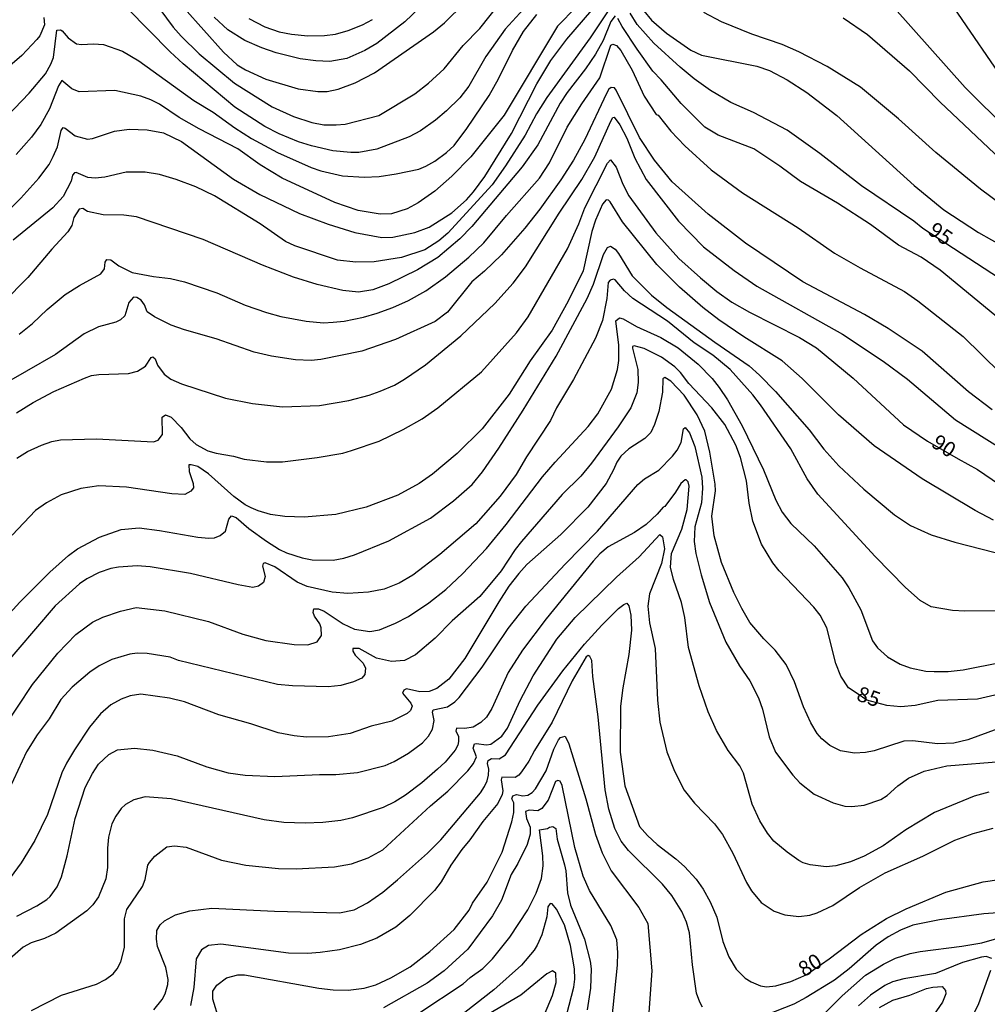
# Model space of a CAD drawing. Units: millimetres. Extents: x 175901 to 178318, y 1665955 to 1668733.
# Drawn here: x 176674 to 176834, y 1666553 to 1666716 of the extents above; entities that cross this region are included whole.
import ezdxf
from ezdxf.enums import TextEntityAlignment as Align

# ---------------------------------------------------------------- set-up
doc = ezdxf.new("R2010")
doc.units = ezdxf.units.MM
for name, color, linetype in [('IMAGEM', 7, 'Continuous'), ('V-CURVA_DE_NIVEL', 4, 'Continuous'), ('V-CURVA_MESTRA', 1, 'Continuous'), ('V-TEXTO_DE_ALTIMETRIA', 2, 'Continuous')]:
    doc.layers.add(name, color=color, linetype=linetype)
picture_1 = doc.add_image_def('image1.jpg', size_in_pixel=(4027, 4629))

msp = doc.modelspace()

# ---------------------------------------------------------------- linework, layer by layer
at = {"layer": 'V-CURVA_DE_NIVEL'}
for points in [[(176759.68, 1666720.2), (176754.25, 1666714.17), (176751.06, 1666709.65), (176748.24, 1666704.76), (176746.72, 1666702.81), (176744.55, 1666700.66), (176742.7, 1666699.11), (176740.24, 1666697.38), (176738.38, 1666696.38), (176733.04, 1666694.31), (176730.04, 1666693.79), (176728.73, 1666693.77), (176725.74, 1666694.07), (176722.22, 1666694.86), (176720.05, 1666695.53), (176716.87, 1666696.85), (176714.49, 1666698.09), (176709.55, 1666701.27), (176700.99, 1666708.43), (176698.82, 1666710.43), (176691.81, 1666717.58)], [(176742.59, 1666720.2), (176737.64, 1666715.38), (176733.04, 1666711.8), (176731.04, 1666710.65), (176728.08, 1666709.32), (176725.26, 1666708.8), (176722.91, 1666708.91), (176720.35, 1666709.28), (176716.35, 1666710.28), (176714.01, 1666711.06), (176711.18, 1666712.32), (176708.4, 1666714.06), (176706.12, 1666716.14)], [(176701.17, 1666717.62), (176707.64, 1666710.37), (176709.94, 1666708.3), (176711.31, 1666707.45), (176714.66, 1666705.93), (176720, 1666704.33), (176723.26, 1666703.87), (176724.82, 1666703.89), (176724.82, 1666703.89), (176726.65, 1666704.24), (176729.43, 1666705.28), (176732.62, 1666706.93), (176742.39, 1666713.73), (176744.22, 1666715.21), (176747.52, 1666718.45)], [(176667.31, 1666679.54), (176674.17, 1666686.23), (176677.12, 1666689.51), (176678.82, 1666691.82), (176679.51, 1666693.12), (176680.21, 1666694.73), (176680.81, 1666697.42), (176681.16, 1666697.9), (176681.49, 1666697.83), (176683.12, 1666696.55), (176685.2, 1666695.99), (176686.03, 1666696.07), (176689.64, 1666697.33), (176692.07, 1666697.66), (176695.07, 1666697.55), (176697.72, 1666697.03), (176700.71, 1666695.58), (176709.32, 1666689.38), (176713.7, 1666686.82), (176720.26, 1666683.67), (176724.95, 1666681.91), (176729.39, 1666680.56), (176733.82, 1666679.74), (176733.82, 1666679.74), (176735.64, 1666679.78), (176739.29, 1666680.54), (176741.66, 1666681.43), (176745.44, 1666683.78), (176747.85, 1666685.93), (176749, 1666687.27), (176750.87, 1666689.84), (176755.3, 1666696.94), (176759.47, 1666705.16), (176761.81, 1666708.98), (176764.46, 1666712.54), (176768.59, 1666717.29)], [(176766.01, 1666717.88), (176762.9, 1666714.69), (176754.08, 1666699.96), (176748.54, 1666693.08), (176745.43, 1666689.88), (176742.59, 1666687.41), (176739.86, 1666685.45), (176738.03, 1666684.45), (176735.42, 1666683.65), (176733.56, 1666683.56), (176729.91, 1666684.19), (176726.1, 1666685.5), (176717.37, 1666689.51), (176713.74, 1666691.75), (176710.05, 1666694.36), (176703.62, 1666697.68), (176700.36, 1666699.55), (176697.06, 1666701.76), (176695.63, 1666702.5), (176693.98, 1666703.07), (176689.68, 1666704.02), (176683.81, 1666703.81), (176682.6, 1666704.28), (176680.92, 1666705.67), (176680.38, 1666704.81), (176678.9, 1666701.02), (176677.47, 1666698.42), (176675.91, 1666696.33), (176673.36, 1666693.44)], [(176777.19, 1666717.23), (176778.45, 1666715.67), (176780.91, 1666713.49), (176784.95, 1666710.69), (176786.73, 1666709.89), (176795.85, 1666708.06), (176797.94, 1666707.32), (176800.85, 1666705.78), (176804.11, 1666703.68), (176809.1, 1666699.9), (176821.89, 1666688.3), (176826.8, 1666684.3), (176832.52, 1666680.56), (176841.12, 1666675.7), (176843.47, 1666674.53), (176847.9, 1666671.92), (176849.53, 1666670.77), (176854.46, 1666666.88), (176858.97, 1666662.62), (176861.58, 1666659.58), (176865.05, 1666654.78), (176868.05, 1666650.2), (176869.89, 1666648.09)], [(176869.87, 1666656.92), (176861.36, 1666665.8), (176857.76, 1666669.27), (176846.68, 1666677.89), (176838.16, 1666683.76), (176832.84, 1666687.73), (176825.48, 1666693.79), (176819.29, 1666699.37), (176813.01, 1666704.59), (176807.49, 1666708), (176802.78, 1666710.45), (176800.02, 1666711.63), (176795.03, 1666713.32), (176790.03, 1666715.36), (176787.08, 1666716.95)], [(176869.84, 1666671.87), (176869.34, 1666672.16), (176867.25, 1666674.44), (176863.53, 1666677.78), (176853.72, 1666684.86), (176846.14, 1666691.1), (176837.47, 1666697.44), (176830.3, 1666704.52), (176818.64, 1666717.67)], [(176677.95, 1666716.1), (176678.08, 1666714.89), (176677.32, 1666713.06), (176676.82, 1666712.45), (176674.3, 1666709.84), (176664.22, 1666701.14)], [(176669.41, 1666697.27), (176675.52, 1666703.61), (176678.21, 1666706.76), (176679.14, 1666708.37), (176679.53, 1666709.5), (176680.12, 1666714.03), (176680.7, 1666714.04), (176680.99, 1666713.89), (176681.97, 1666712.76), (176683.38, 1666711.76), (176684.16, 1666711.63), (176686.16, 1666711.76), (176687.81, 1666711.65), (176687.81, 1666711.65), (176690.94, 1666710.54), (176693.68, 1666708.91), (176702.76, 1666702.4), (176705.97, 1666700.46), (176709.53, 1666697.88), (176712.31, 1666696.12), (176716.61, 1666693.79), (176722.17, 1666691.31), (176723.78, 1666690.73), (176727.34, 1666689.95), (176730.91, 1666689.73), (176733.38, 1666689.84), (176736.21, 1666690.25), (176739.94, 1666691.05), (176741.12, 1666691.51), (176742.59, 1666692.34), (176744.56, 1666693.79), (176745.78, 1666694.95), (176747.91, 1666697.73), (176751.58, 1666703.2), (176753.13, 1666705.98), (176755.43, 1666710.67), (176757.27, 1666713.8), (176759.47, 1666716.58)], [(176772.41, 1666716.36), (176771.7, 1666715.45), (176770.44, 1666712.28), (176769.16, 1666710.02), (176767.55, 1666707.59), (176764.5, 1666703.68), (176763.36, 1666701.92), (176759.62, 1666695.03), (176757.06, 1666691.43), (176748.72, 1666681.52), (176746.74, 1666679.48), (176743.11, 1666676.44), (176739.73, 1666674.37), (176734.99, 1666672.05), (176732.38, 1666671.09), (176729.99, 1666670.7), (176727.39, 1666670.98), (176723.17, 1666671.94), (176719.26, 1666673.16), (176714.14, 1666675.13), (176704.32, 1666679.39), (176693.29, 1666683.17), (176691.16, 1666683.43), (176687.77, 1666683.45), (176685.2, 1666684), (176684.42, 1666684.5), (176683.79, 1666684.41), (176682.94, 1666683.04), (176682.6, 1666681.7), (176681.92, 1666680.65), (176679.27, 1666677.78), (176675.3, 1666673.09), (176671.26, 1666668.96)], [(176711.84, 1666715.95), (176714.49, 1666714.54), (176716.87, 1666713.75), (176718.92, 1666713.32), (176721.61, 1666713.06), (176724.35, 1666713.1), (176726.17, 1666713.36), (176728.3, 1666713.93), (176730.65, 1666714.88), (176730.65, 1666714.88), (176732.29, 1666715.77)], [(176869.92, 1666635.94), (176868.62, 1666636.75), (176865.23, 1666639.53), (176859.71, 1666644.55), (176853.78, 1666649.48), (176845.18, 1666657.63), (176838.97, 1666663.79), (176826.17, 1666674.33), (176823.05, 1666676.48), (176819.27, 1666678.46), (176814.66, 1666681.89), (176809.21, 1666685.43), (176803.06, 1666689.01), (176799.67, 1666691.53), (176795.38, 1666694.38), (176789.47, 1666696.66), (176787.27, 1666697.98), (176783.36, 1666701.89), (176780.06, 1666705.81), (176778.67, 1666707.24), (176776.06, 1666710.85), (176773.56, 1666714.63), (176772.89, 1666715.93)], [(176810.15, 1666716.06), (176814.14, 1666713.3), (176821.09, 1666707.3), (176826.19, 1666702.11), (176836.12, 1666692.66), (176840.12, 1666689.43), (176850.98, 1666682.19), (176856.89, 1666677.18), (176860.8, 1666673.4), (176866.27, 1666668.66), (176868.83, 1666666.23), (176869.85, 1666665.49)], [(176673.87, 1666663.75), (176676.08, 1666665.49), (176678.53, 1666667.84), (176681.51, 1666670.29), (176683.85, 1666671.77), (176687.37, 1666673.7), (176687.98, 1666674.53), (176688.09, 1666675.66), (176688.39, 1666676.09), (176689.03, 1666676.03), (176690.35, 1666675.02), (176692.55, 1666673.96), (176696.07, 1666673.27), (176698.89, 1666672.94), (176701.19, 1666672.4), (176706.58, 1666670.59), (176711.27, 1666668.53), (176714.79, 1666667.31), (176717.14, 1666666.66), (176721.35, 1666665.88), (176724.22, 1666665.64), (176725.78, 1666665.71), (176727.64, 1666665.92), (176730.82, 1666666.58), (176733.08, 1666667.2), (176735.64, 1666668.14), (176738.25, 1666669.31), (176741.12, 1666670.92), (176744.37, 1666673.24), (176744.37, 1666673.24), (176748.24, 1666676.5), (176750.73, 1666678.85), (176754.45, 1666683.37), (176759.92, 1666689.51), (176761.57, 1666692.08), (176764.48, 1666697.99), (176766.9, 1666701.85), (176769.92, 1666706.11), (176771.74, 1666711.5), (176772.07, 1666711.71), (176772.66, 1666711.48), (176773.35, 1666710.67), (176775.22, 1666707.39), (176777.21, 1666703.11), (176779.23, 1666700.05), (176779.52, 1666699.94), (176781.62, 1666697.31), (176783.95, 1666694.86), (176788.29, 1666690.93), (176793.51, 1666687.1), (176802.67, 1666681.35), (176808.71, 1666677.13), (176812.93, 1666674.7), (176820.27, 1666670.79), (176822.48, 1666669.23), (176830, 1666663.34), (176836.16, 1666657.3)], [(176834.76, 1666651.22), (176830.86, 1666654.19), (176823.2, 1666660.93), (176817.55, 1666664.71), (176813.67, 1666667.01), (176803.46, 1666672.42), (176793.98, 1666678.8), (176787.82, 1666683.56), (176781.88, 1666688.95), (176778.93, 1666692.49), (176776.43, 1666696.25), (176772.59, 1666704.11), (176772.33, 1666704.46), (176771.79, 1666704.54), (176771.39, 1666704.26), (176770.98, 1666703.55), (176767.4, 1666695.95), (176765.55, 1666692.51), (176763.47, 1666689.26), (176759.95, 1666684.39), (176757.51, 1666681.26), (176753.63, 1666676.87), (176750.8, 1666674.16), (176748.71, 1666672.4), (176744.69, 1666667.38), (176742.64, 1666665.84), (176736.08, 1666662.88), (176730.56, 1666660.93), (176723.74, 1666659.54), (176722.17, 1666659.41), (176719.57, 1666659.51), (176715.61, 1666660.1), (176712.75, 1666660.75), (176706.45, 1666662.95), (176701.19, 1666664.45), (176699.02, 1666665.23), (176696.28, 1666666.62), (176695.04, 1666667.46), (176694.63, 1666668.62), (176694.06, 1666669.36), (176693.33, 1666669.83), (176692.81, 1666669.86), (176692, 1666668.96), (176691.33, 1666666.8), (176690.64, 1666666.1), (176689.85, 1666665.75), (176686.99, 1666664.97), (176684.6, 1666663.8), (176679.86, 1666660.36), (176665.44, 1666652.11)], [(176673.43, 1666650.74), (176676.17, 1666652.46), (176679.6, 1666654.24), (176684.66, 1666656.47), (176685.86, 1666656.89), (176687.07, 1666657.1), (176691.94, 1666657.26), (176693.46, 1666657.63), (176694.78, 1666658.43), (176695.71, 1666659.88), (176695.98, 1666659.99), (176696.37, 1666659.69), (176696.76, 1666658.63), (176697.86, 1666657.15), (176698.93, 1666656.32), (176700.71, 1666655.54), (176708.01, 1666653.17), (176712.44, 1666652.28), (176717.44, 1666651.72), (176723.52, 1666651.94), (176728.39, 1666652.8), (176731.73, 1666653.67), (176733.56, 1666654.32), (176735.95, 1666655.34), (176737.6, 1666656.28), (176741.05, 1666658.67), (176741.05, 1666658.67), (176746.93, 1666663.47), (176752.54, 1666668.79), (176755.58, 1666672.18), (176757.6, 1666674.88), (176763.16, 1666683.74), (176766.94, 1666689.3), (176769.09, 1666693.08), (176771.7, 1666698.94), (176772.07, 1666699.59), (176772.26, 1666699.64), (176773.2, 1666698.34), (176774.37, 1666696.16), (176775.67, 1666692.82), (176777.56, 1666689.34), (176782.88, 1666682.41), (176787.05, 1666678.17), (176792.09, 1666674.26), (176795.87, 1666671.68), (176810.01, 1666663.73), (176816.73, 1666659.28), (176820.79, 1666656.28), (176828.72, 1666649.59), (176836.69, 1666644.55)], [(176835, 1666632.99), (176831.95, 1666634.6), (176823.22, 1666639.81), (176815.25, 1666645.31), (176809.36, 1666650.41), (176803.37, 1666656.43), (176800.04, 1666659.32), (176793.72, 1666663.3), (176789.59, 1666666.12), (176786.92, 1666668.14), (176783.05, 1666671.5), (176779.3, 1666675.28), (176773.63, 1666682.3), (176771.61, 1666685.65), (176771.35, 1666685.91), (176770.92, 1666685.95), (176770.35, 1666685.26), (176769.18, 1666682.61), (176768.57, 1666680.74), (176767.13, 1666674.22), (176764.64, 1666669.19), (176761.99, 1666664.43), (176758.4, 1666659.36), (176754.91, 1666653.81), (176750.43, 1666648.12), (176746.33, 1666644.01), (176742.25, 1666640.62), (176740.01, 1666639.03), (176736.51, 1666637.14), (176731.25, 1666635.12), (176726.26, 1666633.95), (176721, 1666633.47), (176717.79, 1666633.6), (176715.44, 1666633.95), (176713.4, 1666634.51), (176712.23, 1666635.01), (176711.27, 1666635.51), (176709.4, 1666636.9), (176705.17, 1666640.66), (176703.41, 1666641.86), (176702.32, 1666642.12), (176701.95, 1666642.12), (176702.01, 1666641.03), (176702.64, 1666639.04), (176702.71, 1666638.36), (176702.25, 1666637.77), (176701.28, 1666637.23), (176699.15, 1666637.34), (176691.63, 1666638.47), (176687.03, 1666638.66), (176684.08, 1666638.21), (176680.82, 1666637.21), (176678.38, 1666635.86), (176676.56, 1666634.58), (176672.71, 1666630.52)], [(176671.28, 1666616.44), (176674.01, 1666619.44), (176678.93, 1666624.4), (176682.03, 1666627.13), (176683.55, 1666628.24), (176687.14, 1666630.21), (176690.72, 1666631.47), (176693.72, 1666631.71), (176697.06, 1666631.3), (176703.41, 1666630.17), (176705.23, 1666630), (176706.19, 1666630.08), (176707.1, 1666630.45), (176708.01, 1666631.19), (176708.53, 1666633.17), (176709.01, 1666633.69), (176709.75, 1666633.41), (176711.83, 1666631.62), (176714.79, 1666629.5), (176716.92, 1666628.15), (176718.09, 1666627.61), (176720.65, 1666626.78), (176722.3, 1666626.45), (176725.78, 1666626.39), (176727.56, 1666626.71), (176729.34, 1666627.26), (176734.99, 1666629.58), (176741.87, 1666633.34), (176741.87, 1666633.34), (176745.72, 1666636.19), (176748.8, 1666638.9), (176750.48, 1666641.01), (176753.19, 1666644.88), (176757.23, 1666651.16), (176762.68, 1666660.11), (176767.79, 1666669.66), (176768.83, 1666672.01), (176770.5, 1666676.92), (176771.15, 1666678.09), (176771.65, 1666678.31), (176772.43, 1666677.79), (176773, 1666677.07), (176775.24, 1666673.4), (176778.41, 1666670.2), (176780.95, 1666668.16), (176788.9, 1666662.4), (176794.59, 1666658.5), (176796.31, 1666656.98), (176798.94, 1666654.26), (176804.5, 1666647.94), (176806.95, 1666644.74), (176809.43, 1666641.95), (176813.53, 1666638.1), (176818.64, 1666633.86), (176821.26, 1666632.12), (176824.7, 1666630.56), (176828.61, 1666629.34), (176835.26, 1666627.65)], [(176837.86, 1666618.01), (176830.26, 1666617.94), (176828.22, 1666618.05), (176824.7, 1666618.68), (176822.89, 1666619.74), (176820.44, 1666621.85), (176815.44, 1666626.98), (176805.93, 1666637.27), (176804.15, 1666639.82), (176801.5, 1666644.77), (176796.48, 1666652.07), (176795.2, 1666653.72), (176791.42, 1666657.89), (176788.6, 1666660.3), (176785.51, 1666662.32), (176781.1, 1666665.88), (176775.35, 1666669.64), (176774, 1666670.92), (176772.44, 1666672.74), (176772.15, 1666672.85), (176771.59, 1666672.7), (176771.26, 1666672.27), (176771.04, 1666669.62), (176770.35, 1666666.01), (176769.16, 1666663.06), (176765.53, 1666656.24), (176762.75, 1666651.55), (176761.75, 1666649.46), (176757.79, 1666643.47), (176756.06, 1666640.56), (176753.43, 1666636.95), (176749.39, 1666632.41), (176743.46, 1666627.3), (176738.99, 1666623.91), (176736.7, 1666622.59), (176734.25, 1666621.61), (176731.65, 1666621.09), (176728.21, 1666620.87), (176725.61, 1666621.09), (176721.48, 1666622), (176719.85, 1666622.74), (176716.16, 1666625.3), (176714.53, 1666625.96), (176714.24, 1666625.83), (176714.13, 1666625.39), (176714.57, 1666623.66), (176714.29, 1666622.68), (176713.48, 1666622.11), (176712.49, 1666621.85), (176710.1, 1666622.28), (176702.23, 1666624.18), (176695.54, 1666625.3), (176693.37, 1666625.46), (176690.33, 1666625.22), (176689.03, 1666624.98), (176687.12, 1666624.35), (176685.09, 1666623.31), (176683.85, 1666622.46), (176679.84, 1666618.81), (176660.92, 1666596.81)], [(176671.13, 1666598.33), (176676.1, 1666605.85), (176680.27, 1666611.02), (176683.27, 1666614.1), (176686.03, 1666616.14), (176687.74, 1666616.96), (176690.64, 1666617.96), (176693.24, 1666618.53), (176697.98, 1666618.03), (176705.19, 1666616.23), (176710.88, 1666614.16), (176714.66, 1666613.1), (176719.35, 1666612.45), (176721.61, 1666612.38), (176723.13, 1666612.86), (176723.87, 1666613.93), (176723.82, 1666615.19), (176723.59, 1666615.84), (176722.69, 1666617.14), (176722.52, 1666617.75), (176722.61, 1666618.35), (176723.35, 1666618.31), (176724.3, 1666617.96), (176727.43, 1666615.83), (176729.34, 1666614.97), (176731.86, 1666614.59), (176733.47, 1666614.84), (176736.1, 1666615.96), (176738.23, 1666617.09), (176741.63, 1666619.31), (176744.42, 1666621.55), (176747.2, 1666624.11), (176747.2, 1666624.11), (176751.17, 1666628.31), (176754.43, 1666632.3), (176760.42, 1666640.16), (176762.49, 1666642.6), (176767.98, 1666648.46), (176769.57, 1666650.57), (176771.83, 1666654.63), (176772.83, 1666657.93), (176773.04, 1666659.37), (176773.02, 1666661.93), (176772.52, 1666665.93), (176773.13, 1666666.42), (176773.74, 1666666.29), (176775.93, 1666665.01), (176780, 1666663.19), (176782.84, 1666661.47), (176786.14, 1666658.76), (176788.45, 1666656.39), (176789.62, 1666654.94), (176791.03, 1666652.91), (176793.42, 1666648.61), (176796.98, 1666641.34), (176799.02, 1666636.3), (176800.06, 1666634.3), (176801.45, 1666632.45), (176805.36, 1666628.74), (176809.95, 1666623.46), (176811.08, 1666621.79), (176813.05, 1666618.16), (176814.97, 1666613.06), (176815.81, 1666611.86), (176817.48, 1666610.38), (176819.57, 1666609.19), (176821.22, 1666608.6), (176823.79, 1666608.03), (176825.18, 1666607.95), (176827.48, 1666607.99), (176830, 1666608.25), (176836.34, 1666609.54)], [(176835.73, 1666598.48), (176830.74, 1666596.65), (176828.44, 1666596.13), (176825.74, 1666596.04), (176821.66, 1666596.5), (176820.18, 1666596.48), (176815.23, 1666594.87), (176813.8, 1666594.57), (176812.01, 1666594.46), (176809.67, 1666594.85), (176807.91, 1666595.72), (176806.58, 1666596.83), (176805.82, 1666597.72), (176804.76, 1666599.5), (176803.56, 1666602.11), (176802.06, 1666606.24), (176800.69, 1666609.15), (176798.91, 1666611.51), (176797.02, 1666613.4), (176794.7, 1666616.05), (176793.35, 1666618.4), (176792.07, 1666621.05), (176789.99, 1666626), (176788.81, 1666630.43), (176788.44, 1666633.67), (176789.01, 1666637.82), (176788.96, 1666638.95), (176788.07, 1666644.21), (176787.23, 1666647.72), (176786.01, 1666650.42), (176783.82, 1666653.68), (176781.66, 1666655.95), (176780.63, 1666656.58), (176780.3, 1666656.35), (176780.26, 1666654.17), (176779.65, 1666650.94), (176778.93, 1666648.81), (176778.3, 1666647.48), (176777.32, 1666646.5), (176774.7, 1666644.81), (176773.35, 1666643.6), (176772.7, 1666642.6), (176772.17, 1666641.29), (176770.94, 1666639.08), (176767.89, 1666635.14), (176763.47, 1666630.65), (176757.84, 1666625.68), (176756.51, 1666624.18), (176754.86, 1666622.07), (176753.17, 1666619.49), (176747.57, 1666610.1), (176744.91, 1666606.71), (176742.94, 1666605.15), (176741.68, 1666604.65), (176740.12, 1666604.6), (176737.9, 1666605.12), (176737.51, 1666604.89), (176737.29, 1666604.39), (176738.64, 1666602.76), (176738.85, 1666602.24), (176738.59, 1666601.54), (176738.05, 1666601.02), (176735.51, 1666599.76), (176732.08, 1666598.94), (176728.6, 1666597.72), (176725.04, 1666597.15), (176721.39, 1666597.11), (176719.35, 1666597.33), (176716.7, 1666597.85), (176712.18, 1666599.33), (176706.88, 1666600.8), (176701.23, 1666602.95), (176698.74, 1666603.57), (176693.98, 1666604.21), (176692.24, 1666603.95), (176690.77, 1666603.41), (176689.03, 1666602.45), (176687.35, 1666600.96), (176685.51, 1666598.76), (176683.01, 1666595.05), (176681.68, 1666592.81), (176680.94, 1666591.21), (176678.56, 1666584.34), (176676.47, 1666580.04), (176674.19, 1666576.35), (176672.37, 1666573.85)], [(176673.47, 1666567.55), (176676.8, 1666569.24), (176678.47, 1666570.26), (176679.01, 1666570.76), (176680.16, 1666572.35), (176680.86, 1666574), (176681.79, 1666577.52), (176683.12, 1666583.65), (176684.81, 1666588.77), (176686.01, 1666591.12), (176687.01, 1666592.64), (176688.68, 1666594.27), (176690.16, 1666595.03), (176692.94, 1666595.31), (176695.98, 1666594.96), (176699.98, 1666594.03), (176704.93, 1666592.2), (176708.45, 1666591.2), (176711.23, 1666590.83), (176716.14, 1666590.61), (176723.52, 1666590.96), (176726.26, 1666590.94), (176729.82, 1666591.29), (176734.38, 1666592.42), (176735.88, 1666593.07), (176738.27, 1666594.46), (176738.27, 1666594.46), (176740.55, 1666596.18), (176741.55, 1666597.29), (176742.24, 1666598.42), (176742.48, 1666599.85), (176742.24, 1666601.24), (176742.31, 1666601.63), (176744.72, 1666602.11), (176745.93, 1666602.95), (176746.65, 1666603.69), (176750.41, 1666608.71), (176754.73, 1666615.1), (176757.64, 1666618.75), (176764.14, 1666625.74), (176769.52, 1666631.17), (176776.19, 1666638.91), (176777.28, 1666639.83), (176779.67, 1666641.27), (176781.91, 1666643.59), (176782.66, 1666644.57), (176783.32, 1666645.86), (176783.71, 1666648.11), (176783.99, 1666648.31), (176784.73, 1666647.44), (176785.6, 1666645.16), (176786.75, 1666640.08), (176786.86, 1666638.3), (176786.68, 1666635.86), (176785.62, 1666631.87), (176785.47, 1666629.48), (176785.77, 1666627.48), (176786.64, 1666623.96), (176788.03, 1666619.4), (176790.75, 1666612.84), (176792.98, 1666608.93), (176794.7, 1666606.41), (176796.15, 1666603.63), (176796.81, 1666601.72), (176797.89, 1666597.2), (176798.96, 1666594.64), (176801.8, 1666590.81), (176802.97, 1666589.59), (176805.36, 1666587.7), (176808.5, 1666586.25), (176810.41, 1666585.73), (176811.54, 1666585.66), (176813.62, 1666585.86), (176816.34, 1666586.81), (176817.38, 1666587.47), (176819.18, 1666589.07), (176820.94, 1666590.33), (176823.53, 1666591.51), (176827.26, 1666592.38), (176836.82, 1666593.16)], [(176834.21, 1666588.01), (176831.78, 1666587.34), (176825.22, 1666584.69), (176820.5, 1666581.8), (176816.73, 1666579.13), (176813.58, 1666577.43), (176811.36, 1666576.52), (176808.93, 1666575.84), (176807.32, 1666575.69), (176804.67, 1666576), (176803.54, 1666576.34), (176802.82, 1666576.74), (176800.87, 1666578.08), (176798.67, 1666579.93), (176797.61, 1666581.23), (176796.37, 1666583.3), (176795.07, 1666586.04), (176793.65, 1666591.16), (176793.03, 1666592.38), (176791.12, 1666594.94), (176789.16, 1666598.2), (176787.81, 1666601.33), (176786.34, 1666605.58), (176784.58, 1666611.93), (176783.95, 1666616.88), (176783.38, 1666619.4), (176782.08, 1666623.18), (176781.6, 1666625.22), (176781.73, 1666627.48), (176783.47, 1666631.52), (176784.36, 1666634.78), (176784.69, 1666638.64), (176784.49, 1666639.32), (176784.19, 1666639.64), (176783.99, 1666639.64), (176783.3, 1666639.08), (176782.43, 1666637.6), (176780.63, 1666635.25), (176780.34, 1666635.15), (176779.39, 1666634.01), (176777.54, 1666632.28), (176775.65, 1666630.97), (176771.26, 1666628.56), (176769.87, 1666627.41), (176768.81, 1666626.24), (176761.03, 1666616.68), (176757.12, 1666611.49), (176754.75, 1666607.8), (176752.02, 1666601.85), (176751.15, 1666600.44), (176750.24, 1666599.52), (176748.94, 1666598.76), (176747.55, 1666598.54), (176746.2, 1666598.61), (176746.09, 1666598.11), (176746.5, 1666597.28), (176746.54, 1666596.42), (176746.44, 1666595.81), (176746, 1666594.98), (176744.31, 1666592.99), (176743.07, 1666591.83), (176740.44, 1666589.57), (176737.75, 1666587.55), (176736.01, 1666586.42), (176734.08, 1666585.51), (176729, 1666583.77), (176727.04, 1666583.34), (176724.09, 1666582.99), (176721.18, 1666582.88), (176717.66, 1666583.01), (176714.4, 1666583.47), (176699.02, 1666586.9), (176694.72, 1666587.25), (176692.85, 1666586.77), (176691.46, 1666585.99), (176690.76, 1666585.31), (176689.85, 1666584.08), (176689.22, 1666582.78), (176688.63, 1666580.61), (176688.48, 1666578.74), (176688.5, 1666575.57), (176688.22, 1666573.7), (176687, 1666570.7), (176686.07, 1666569.42), (176685.05, 1666568.41), (176679.92, 1666564.7), (176678.04, 1666563.83), (176675.86, 1666563.09), (176674.52, 1666562.38), (176671, 1666559.3)], [(176675.91, 1666551.93), (176680.86, 1666554.45), (176686.68, 1666556.29), (176688.16, 1666557.04), (176689.44, 1666557.97), (176690.11, 1666558.8), (176690.68, 1666559.97), (176691.28, 1666562.32), (176691.3, 1666567.09), (176691.67, 1666568.62), (176694.28, 1666572.44), (176694.69, 1666573.61), (176695.17, 1666575.96), (176695.41, 1666576.39), (176696.32, 1666577.47), (176698.32, 1666578.97), (176699.54, 1666579.17), (176701.5, 1666578.95), (176707.36, 1666576.78), (176711.36, 1666575.95), (176716.74, 1666575.43), (176719.7, 1666575.37), (176726.04, 1666575.69), (176728.82, 1666576.17), (176731.6, 1666577.17), (176734.03, 1666578.5), (176741.87, 1666585.75), (176744.76, 1666588.2), (176748.04, 1666591.55), (176749, 1666592.79), (176749.5, 1666593.86), (176748.95, 1666595.29), (176749.19, 1666596), (176749.19, 1666596), (176749.46, 1666596.09), (176751.15, 1666595.85), (176751.89, 1666595.98), (176753.69, 1666597.26), (176754.65, 1666598.59), (176756.71, 1666603.2), (176758.86, 1666607.28), (176762.79, 1666613.31), (176765.81, 1666616.88), (176772.63, 1666623.57), (176776.39, 1666626.94), (176779.84, 1666630.62), (176780.28, 1666630.26), (176780.59, 1666628.24), (176780.11, 1666625.85), (176778.13, 1666620.79), (176777.82, 1666618.75), (176778.13, 1666616.01), (176779.06, 1666611.75), (176779.41, 1666603.24), (176779.84, 1666599.59), (176780.97, 1666594.72), (176782.23, 1666591.47), (176783.84, 1666588.34), (176785.55, 1666586.21), (176788.84, 1666582.77), (176790.16, 1666581.04), (176791.9, 1666577.96), (176794.16, 1666573.09), (176794.98, 1666571.7), (176796.57, 1666569.76), (176798.72, 1666568.35), (176800.5, 1666567.74), (176802.8, 1666567.48), (176804.63, 1666567.7), (176805.85, 1666568.07), (176808.41, 1666569.26), (176812.81, 1666572.24), (176817.07, 1666574.67), (176823.33, 1666577.47), (176828.61, 1666580.08), (176831.61, 1666581.17), (176834.95, 1666582.06)], [(176786.88, 1666552.5), (176786.42, 1666553.32), (176785.9, 1666554.8), (176785.21, 1666559.49), (176784.71, 1666564.75), (176784.21, 1666566.53), (176783.47, 1666568.27), (176781.82, 1666570.92), (176780.25, 1666572.79), (176774.63, 1666578.39), (176773.43, 1666579.95), (176772.39, 1666582), (176771.39, 1666585.21), (176770.76, 1666588.43), (176769.61, 1666600.46), (176768.74, 1666607.15), (176768.57, 1666609.8), (176768.24, 1666610.47), (176767.98, 1666610.64), (176767.61, 1666610.38), (176765.33, 1666606.41), (176762.03, 1666599.59), (176759.08, 1666594.9), (176758.17, 1666593.16), (176756.95, 1666591.38), (176756.51, 1666590.83), (176755.89, 1666590.46), (176753.69, 1666590.51), (176753.58, 1666590.08), (176753.88, 1666588.25), (176753.75, 1666587.64), (176753.04, 1666586.17), (176750.56, 1666583.17), (176748.41, 1666580.12), (176747.08, 1666578.52), (176745.28, 1666575.95), (176743.66, 1666573.22), (176742.55, 1666571.78), (176738.46, 1666567.63), (176736.14, 1666565.68), (176733.04, 1666563.88), (176730.34, 1666562.85), (176726.87, 1666561.97), (176723.65, 1666561.53), (176721.57, 1666561.36), (176718.4, 1666561.4), (176707.23, 1666562.92), (176705.19, 1666562.7), (176704.04, 1666561.97), (176703.12, 1666560.49), (176702.77, 1666555.71), (176702.19, 1666552.76)], [(176706.94, 1666550.37), (176705.92, 1666553.8), (176705.9, 1666555.1), (176706.56, 1666556.12), (176708.14, 1666557.32), (176710.01, 1666557.84), (176711.14, 1666557.84), (176723.43, 1666555.62), (176725.82, 1666555.34), (176728.26, 1666555.28), (176730.95, 1666555.62), (176732.86, 1666556.19), (176735.34, 1666557.34), (176735.34, 1666557.34), (176738.51, 1666559.16), (176741.81, 1666561.66), (176745.83, 1666565.33), (176748.3, 1666568.52), (176748.85, 1666569.66), (176751.28, 1666573.13), (176753.75, 1666578.13), (176755.32, 1666583.13), (176755.67, 1666584.69), (176755.67, 1666586.25), (176755.36, 1666586.9), (176755.52, 1666587.4), (176756.1, 1666587.62), (176757.15, 1666587.42), (176757.97, 1666587.55), (176758.68, 1666587.96), (176759.27, 1666588.58), (176761.01, 1666591.55), (176762.31, 1666595.12), (176763.05, 1666596.68), (176763.38, 1666597.09), (176764.16, 1666597.26), (176764.75, 1666596.03), (176767.57, 1666586.9), (176769.2, 1666581.04), (176770.26, 1666578), (176771.78, 1666575), (176776.35, 1666568.96), (176777.82, 1666566.29), (176778.49, 1666558.49), (176777.84, 1666549.28)], [(176771.61, 1666547.59), (176772.8, 1666559.41), (176772.87, 1666561.49), (176772.7, 1666563.62), (176771.7, 1666565.97), (176768.18, 1666571.79), (176767.15, 1666574.13), (176765.74, 1666578.87), (176763.68, 1666589.12), (176763.31, 1666589.84), (176762.97, 1666589.94), (176762.57, 1666589.77), (176761.34, 1666586.69), (176760.29, 1666585.32), (176759.66, 1666584.92), (176758.23, 1666585.03), (176757.6, 1666584.82), (176757.75, 1666583.65), (176758.4, 1666582.26), (176758.36, 1666581.08), (176757.88, 1666579.39), (176756.32, 1666576.22), (176755.23, 1666574.39), (176753.65, 1666570.18), (176752.17, 1666567.57), (176748.06, 1666562.05), (176744.13, 1666558.47), (176741.33, 1666556.42), (176734.12, 1666552.36)], [(176739.94, 1666551.47), (176747.28, 1666556.32), (176747.28, 1666556.32), (176748.43, 1666557.38), (176750.54, 1666558.86), (176752.15, 1666560.47), (176755.01, 1666564.05), (176757.97, 1666568.57), (176759.34, 1666571.31), (176760.23, 1666573.74), (176760.51, 1666575.83), (176760.49, 1666577.52), (176759.9, 1666581.82), (176761.23, 1666582.01), (176761.58, 1666582.25), (176762.1, 1666582.34), (176762.62, 1666582.04), (176762.83, 1666580.26), (176764.03, 1666576), (176764.25, 1666575), (176764.55, 1666571.4), (176765.05, 1666569.35), (176767.38, 1666563.71), (176768.31, 1666560.06), (176768.44, 1666558.84), (176768.35, 1666555.63), (176767.79, 1666552.06)], [(176838.08, 1666568.26), (176833.39, 1666567.89), (176826.05, 1666566.94), (176821.66, 1666566.05), (176819.62, 1666565.22), (176817.57, 1666564.12), (176815.58, 1666562.75), (176811.12, 1666558.79), (176808.67, 1666556.97), (176804.02, 1666554.06), (176801.98, 1666552.97), (176797.33, 1666551.15)], [(176804.5, 1666548.93), (176809.97, 1666554.36), (176813.84, 1666557.77), (176816.81, 1666559.58), (176818.79, 1666560.58), (176821.22, 1666561.36), (176822.87, 1666561.7), (176829.74, 1666562.55), (176833.04, 1666563.11), (176839.56, 1666565.01)], [(176834.71, 1666560.53), (176833.78, 1666560.88), (176833, 1666560.75), (176829.87, 1666559.88), (176825.39, 1666558.06), (176820.14, 1666557.19), (176818.31, 1666556.67), (176817.01, 1666556.04), (176814.64, 1666554.49), (176812.67, 1666552.69)], [(176758.23, 1666545.24), (176762.05, 1666554.41), (176762.66, 1666556.58), (176762.62, 1666558.08), (176762.06, 1666558.47), (176761.14, 1666557.99), (176756.84, 1666554.47), (176751.5, 1666551.3)], [(176836.54, 1666535.42), (176832.39, 1666540.81), (176830.21, 1666544.94), (176829.95, 1666546.07), (176830.04, 1666547.55), (176830.3, 1666548.46), (176832.54, 1666553.11), (176834.56, 1666558.62)], [(176816.16, 1666552.43), (176818.36, 1666553.65), (176821.18, 1666554.49), (176823.92, 1666555.54), (176824.96, 1666555.8), (176826.48, 1666555.88), (176827.07, 1666555.25), (176827.13, 1666554.67), (176826.56, 1666553.32), (176824.18, 1666549.89)]]:
    msp.add_lwpolyline(points, dxfattribs=at)
at = {"layer": 'V-CURVA_MESTRA'}
for points in [[(176692.91, 1666723.27), (176699.36, 1666714.5), (176700.67, 1666713), (176703.64, 1666710.1), (176709.46, 1666705.24), (176715.7, 1666701.35), (176719.22, 1666699.72), (176722.26, 1666698.75), (176724.26, 1666698.35), (176726.3, 1666698.33), (176727.78, 1666698.49), (176733.34, 1666699.92), (176739.29, 1666703.48), (176741.59, 1666705.26), (176744.13, 1666707.63), (176747.32, 1666711.47), (176750.04, 1666714.3), (176754.71, 1666720.25)], [(176773.5, 1666720.57), (176768.29, 1666712.76), (176761.12, 1666702.85), (176759.44, 1666700.16), (176757.53, 1666696.64), (176754.3, 1666691.56), (176752.1, 1666688.43), (176744.74, 1666680.43), (176743.28, 1666679.15), (176740.94, 1666677.68), (176737.12, 1666676.44), (176732.6, 1666675.72), (176729.56, 1666675.63), (176726.52, 1666675.98), (176719.48, 1666678.33), (176717.92, 1666679.07), (176713.74, 1666681.96), (176706.16, 1666686.61), (176703.08, 1666688.08), (176699.85, 1666689.32), (176697.11, 1666690.14), (176694.72, 1666690.52), (176691.55, 1666690.52), (176688.03, 1666689.69), (176686.46, 1666689.52), (176685.25, 1666689.67), (176683.29, 1666690.49), (176683.03, 1666690.43), (176682.71, 1666690.03), (176682.49, 1666689.04), (176681.16, 1666686.52), (176679.42, 1666684.65), (176672.91, 1666679.28)], [(176869.91, 1666640.85), (176867.86, 1666643.18), (176865.49, 1666645.55), (176859.62, 1666652.44), (176856.3, 1666655.56), (176855.06, 1666657.43), (176851.05, 1666661.65), (176847.42, 1666664.62), (176842.9, 1666667.84), (176838.51, 1666671.29), (176823.32, 1666681.21), (176821.79, 1666682.41), (176813.18, 1666688.28), (176806.28, 1666693.62), (176800.85, 1666697.47), (176795.29, 1666700.42), (176791.55, 1666702.02), (176788.18, 1666704.05), (176785.51, 1666705.95), (176783.15, 1666707.87), (176778.82, 1666711.86), (176776.04, 1666714.93), (176774.89, 1666716.84)], [(176828.44, 1666717.71), (176837.18, 1666704.94), (176838.75, 1666702.94), (176840.01, 1666701.68), (176844.86, 1666697.64), (176847.35, 1666695.79), (176850.33, 1666694.2), (176854.5, 1666692.45), (176856.59, 1666691.21), (176862.86, 1666686.39), (176865.03, 1666684.93), (176869.82, 1666680.57)], [(176673.52, 1666643.27), (176675.28, 1666644.34), (176677.56, 1666645.4), (176679.3, 1666645.99), (176680.69, 1666646.29), (176686.68, 1666646.44), (176696.07, 1666645.96), (176696.89, 1666646.2), (176697.59, 1666647.16), (176697.52, 1666650.05), (176698.08, 1666650.39), (176699, 1666650.05), (176700.64, 1666648.31), (176702.1, 1666646.46), (176703.12, 1666645.53), (176705.06, 1666644.47), (176706.45, 1666644.05), (176709.32, 1666643.6), (176711.1, 1666643.08), (176714.79, 1666642.64), (176717.44, 1666642.66), (176723.17, 1666643.34), (176727.39, 1666644.09), (176728.82, 1666644.51), (176733.4, 1666646.05), (176737.38, 1666647.98), (176740.51, 1666649.76), (176743.13, 1666651.59), (176750.3, 1666657.5), (176756.12, 1666663.99), (176758.06, 1666666.62), (176764.57, 1666677.87), (176766.42, 1666681.96), (176767.42, 1666684.65), (176771.15, 1666692.04), (176771.65, 1666692.58), (176772.61, 1666691.38), (176773.72, 1666688.52), (176774.67, 1666686.61), (176779.17, 1666680.52), (176782.95, 1666676.26), (176786.56, 1666673.05), (176789.25, 1666670.79), (176791.74, 1666669.05), (176794.64, 1666667.4), (176802.89, 1666663.21), (176805.74, 1666661.47), (176811.81, 1666656.46), (176820.09, 1666648.76), (176824.07, 1666646.07), (176829.15, 1666643.16), (176832.35, 1666641.36), (176835.97, 1666638.88)], [(176836.65, 1666604.37), (176832.35, 1666603.39), (176825.79, 1666603.2), (176822.05, 1666602.37), (176819.66, 1666602.13), (176817.36, 1666602.37), (176814.07, 1666603.24), (176812.42, 1666604.32), (176810.99, 1666605.28), (176809.75, 1666607.19), (176808.93, 1666609.32), (176807.43, 1666615.19), (176806.34, 1666617.27), (176805.26, 1666618.61), (176799.57, 1666624.63), (176798.52, 1666625.92), (176796.63, 1666629.04), (176795.2, 1666632.82), (176794.61, 1666635.78), (176794.14, 1666639.51), (176793.18, 1666643.34), (176792.4, 1666645.42), (176790.55, 1666648.79), (176788.44, 1666651.57), (176784.6, 1666655.58), (176783.23, 1666657.39), (176782.3, 1666658.32), (176780.08, 1666659.97), (176777.22, 1666661.39), (176775.57, 1666661.84), (176775.3, 1666661.71), (176775.28, 1666661.45), (176776.15, 1666657.89), (176776.22, 1666655.76), (176776, 1666654.07), (176775, 1666651.55), (176772.94, 1666648.42), (176768.5, 1666642.42), (176766.75, 1666640.29), (176763.66, 1666637.23), (176756.95, 1666629.45), (176755.91, 1666628.13), (176753.6, 1666624.63), (176750.06, 1666620.37), (176745.46, 1666616.36), (176742.68, 1666613.46), (176739.44, 1666610.75), (176737.6, 1666609.78), (176735.47, 1666609.62), (176732.95, 1666610.17), (176730.08, 1666611.75), (176729.04, 1666611.75), (176729.06, 1666611.36), (176729.41, 1666610.66), (176730.77, 1666609.36), (176731.14, 1666608.5), (176731.04, 1666607.49), (176730.52, 1666606.89), (176729.17, 1666606.26), (176727.08, 1666605.67), (176725, 1666605.45), (176719.09, 1666605.58), (176716.57, 1666605.82), (176700.24, 1666609.82), (176698.85, 1666610.32), (176695.07, 1666610.97), (176693.37, 1666610.99), (176692.16, 1666610.82), (176689.2, 1666609.95), (176687.12, 1666608.93), (176685.57, 1666607.84), (176682.62, 1666605.41), (176680.77, 1666603.35), (176678.82, 1666600.15), (176676.88, 1666597.52), (176675.1, 1666594.68), (176671.52, 1666586.99)], [(176696.17, 1666552.06), (176697.54, 1666553.73), (176698.04, 1666554.67), (176698.48, 1666556.23), (176698.52, 1666557.06), (176698.13, 1666559.01), (176696.78, 1666562.53), (176696.56, 1666563.71), (176696.65, 1666565.18), (176697.21, 1666566.1), (176697.89, 1666566.75), (176699.75, 1666567.75), (176702.1, 1666568.42), (176705.75, 1666568.83), (176716.09, 1666568.35), (176726.82, 1666568.09), (176729.26, 1666568.55), (176731.47, 1666569.72), (176733.99, 1666571.5), (176736.42, 1666573.52), (176741.42, 1666577.93), (176743.63, 1666580.12), (176750.17, 1666587.92), (176750.8, 1666588.95), (176751.26, 1666589.9), (176751.5, 1666590.86), (176751.52, 1666591.81), (176751.3, 1666592.77), (176751.41, 1666593.25), (176751.98, 1666593.57), (176753.26, 1666593.53), (176754.32, 1666594.22), (176759.62, 1666602.41), (176763.75, 1666608.08), (176767.35, 1666612.49), (176770.22, 1666615.62), (176772.98, 1666618.38), (176773.87, 1666619.07), (176774.35, 1666619.25), (176774.7, 1666618.81), (176775.02, 1666617.27), (176775.13, 1666614.79), (176774.7, 1666610.8), (176773.7, 1666605.28), (176773.33, 1666602.24), (176773.26, 1666594.64), (176774.02, 1666589.08), (176776.48, 1666582.34), (176777.76, 1666580.84), (176779.36, 1666579.36), (176782.47, 1666577.02), (176783.9, 1666575.74), (176785.81, 1666573.65), (176786.99, 1666571.98), (176788.14, 1666569.88), (176789.23, 1666567.36), (176790.25, 1666563.32), (176791.24, 1666560.8), (176792.44, 1666558.75), (176793.9, 1666557.3), (176794.9, 1666556.66), (176796.46, 1666555.99), (176797.46, 1666555.86), (176798.98, 1666555.99), (176801.5, 1666556.71), (176804, 1666557.82), (176807.84, 1666560.47), (176813.12, 1666564.51), (176817.29, 1666567.14), (176820.53, 1666568.75), (176827.13, 1666571.5), (176833.3, 1666573.2), (176838.17, 1666573.91)], [(176763.71, 1666548.54), (176765.62, 1666555.8), (176765.77, 1666557.1), (176765.7, 1666558.8), (176765.03, 1666562.66), (176764.07, 1666566.1), (176762.75, 1666568.66), (176761.99, 1666569.57), (176761.7, 1666569.63), (176761.27, 1666569.05), (176761.14, 1666567.44), (176760.29, 1666564.44), (176759.54, 1666562.71), (176759.01, 1666561.88), (176756.95, 1666559.43), (176752.37, 1666555.36), (176746.3, 1666550.61)]]:
    msp.add_lwpolyline(points, dxfattribs=at)

# ---------------------------------------------------------------- texts
at = {"layer": 'V-TEXTO_DE_ALTIMETRIA'}
for s, rotation, p in [('95', 325, (176823.54, 1666679.78)), ('90', 327, (176824.12, 1666644.6)), ('85', 341, (176811.91, 1666602.52)), ('80', 32, (176804.11, 1666556.74))]:
    msp.add_text(s, height=2.5, rotation=rotation, dxfattribs=at).set_placement(p, align=Align.BOTTOM_LEFT)

# ---------------------------------------------------------------- referenced raster images: frames only (the image files are external)
at = {"layer": 'IMAGEM'}
image = msp.add_image(picture_1, insert=(175901.27, 1665954.93), size_in_units=(2416.94, 2778.25), dxfattribs=at)
image.dxf.flags = 7

doc.saveas('drawing.dxf')
